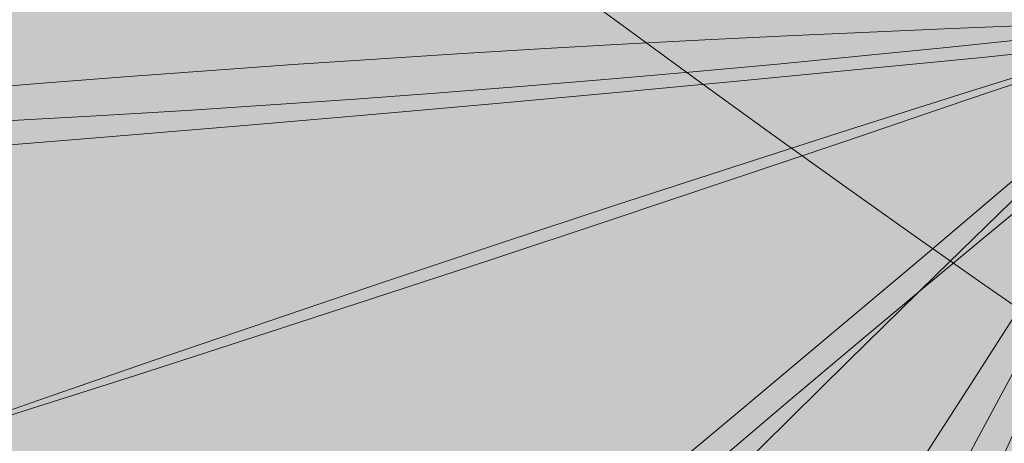
# Model space of a CAD drawing. Units: millimetres. Extents: x -16926 to 3460, y 353 to 12863.
# Drawn here: x -5846 to -5841, y 7033 to 7035 of the extents above; entities that cross this region are included whole.
import ezdxf

# ---------------------------------------------------------------- set-up
doc = ezdxf.new("R2010")
doc.units = ezdxf.units.MM

msp = doc.modelspace()

# ---------------------------------------------------------------- hatches: boundary and pattern name
at = {"linetype": 'ByBlock', "lineweight": 18}
h = msp.add_hatch(dxfattribs=at)
h.set_pattern_fill('SWAMP', color=212, scale=0.09999999999999998, angle=-13.10254080308534, style=0)
h.set_pattern_definition([(166.8974591969146, (-16028.40957055199, 4267.943243077892), (-0.7382768240808659, 2.430334837224096), [0.3174999999999998, -2.222499999999999]), (76.8974591969146, (-16028.56418764107, 4267.97923082954), (1.73559660099233, 1.854530810912526), [0.1587499999999999, -4.240659999999997]), (76.8974591969146, (-16028.60284240032, 4267.988227880798), (1.73559660099233, 1.854530810912526), [0.1269999999999999, -4.272409999999996]), (76.8974591969146, (-16028.52553288182, 4267.970233778279), (1.73559660099233, 1.854530810912526), [0.1269999999999999, -4.272409999999996]), (106.8974591969146, (-16028.6414961856, 4267.997224705361), (1.735593296697952, 1.854533903291373), [0.1015999999999999, -2.438399999999995]), (46.89745919691462, (-16028.48687909653, 4267.961236953714), (2.473870120778818, -0.5758009339327221), [0.1015999999999999, -2.438399999999997])])
edge = h.paths.add_edge_path()
edge.add_line((-5912.887538536896, 7058.139522900083), (-5912.296275006505, 7064.387986094855))
edge.add_arc((-5967.153641809398, 6824.275517724054), 246.29926544686, 418.8990201595319, 437.13077745161763, ccw=False)
edge.add_arc((-5864.348336375113, 7265.966269175702), 232.0833039939574, 261.1064131104002, 276.0399102238729, ccw=False)
edge.add_line((-5900.228369472989, 7036.673261829981), (-5916.814419507225, 7043.638265327867))
edge.add_ellipse((-5989.326955139193, 7013.446578301104), major_axis=(85.79022672968107, -8.941758295677186), ratio=0.7252636495151183, start_angle=36.88317145041396, end_angle=56.47443386869084)
edge.add_line((-5936.537976852089, 7060.37745584736), (-5912.887538536896, 7058.139522900078))
edge = h.paths.add_edge_path()
edge.add_ellipse((-5989.326955139193, 7013.446578301104), major_axis=(85.79022672968107, -8.941758295677186), ratio=0.7252636495151183, start_angle=32.27420070299871, end_angle=36.88317145041396)
edge.add_line((-5916.814419507216, 7043.638265327862), (-5900.228369472979, 7036.673261829976))
edge.add_arc((-5864.348336375091, 7265.9662691757), 232.0833039939574, 257.8164308827845, 261.1064131103966, ccw=False)
h.paths.add_polyline_path([(-5958.183210106106, 7070.411373532836, -0.0470800852685371), (-5912.296275006507, 7064.387986094849), (-5912.887538536896, 7058.139522900083), (-5959.043390083676, 7062.507040301225, 0.003155614443040507), (-5958.955221764561, 7062.87530282706, 0.06338287129931197)])
edge = h.paths.add_edge_path()
edge.add_ellipse((-5990.045125764511, 7036.853720654746), major_axis=(56.68993633789313, -6.266659059162969), ratio=0.6909196360243595, start_angle=21.07018987666277, end_angle=27.13967091951964)
edge.add_line((-5937.621844047648, 7049.14404593751), (-5914.168882259535, 7039.293436219192))
edge.add_arc((-5864.348336375106, 7265.966269175706), 232.0833039939575, 252.12382338784448, 257.6040287405157, ccw=False)
edge = h.paths.add_edge_path()
edge.add_ellipse((-5990.045125764511, 7036.853720654746), major_axis=(56.68993633789313, -6.266659059162969), ratio=0.6909196360243595, start_angle=27.13967091951964, end_angle=34.18164421795333)
edge.add_line((-5940.71523718257, 7053.674969568327), (-5916.81441950722, 7043.638265327862))
edge.add_ellipse((-5989.326955139193, 7013.446578301104), major_axis=(85.79022672968107, -8.941758295677186), ratio=0.7252636495151183, start_angle=32.27420070299871, end_angle=36.88317145041401, ccw=False)
edge.add_arc((-5864.348336375058, 7265.966269175691), 232.0833039939574, 257.6040287405022, 257.8164308827764, ccw=False)
edge.add_line((-5914.168882259533, 7039.293436219197), (-5937.62184404764, 7049.144045937514))
edge = h.paths.add_edge_path()
edge.add_ellipse((-5990.045125764511, 7036.853720654746), major_axis=(56.68993633789313, -6.266659059162969), ratio=0.6909196360243595, start_angle=34.18164421795333, end_angle=47.53472949418063)
edge.add_line((-5948.577296690595, 7061.516681690469), (-5936.537976852087, 7060.377455847362))
edge.add_ellipse((-5989.326955139193, 7013.446578301104), major_axis=(85.79022672968107, -8.941758295677186), ratio=0.7252636495151183, start_angle=36.88317145041401, end_angle=56.47443386869088, ccw=False)
edge.add_line((-5916.81441950722, 7043.638265327862), (-5940.715237182574, 7053.674969568325))
edge = h.paths.add_edge_path()
edge.add_line((-5959.043390083676, 7062.507040301225), (-5948.577296690597, 7061.516681690468))
edge.add_ellipse((-5990.045125764511, 7036.853720654746), major_axis=(56.68993633789313, -6.266659059162969), ratio=0.6909196360243595, start_angle=34.181644217953306, end_angle=47.534729494180624, ccw=False)
edge.add_line((-5940.715237182567, 7053.674969568321), (-5959.314046138852, 7061.485193772979))
edge.add_arc((-5988.174199226056, 7069.676137783483), 30, 344.1552632623383, 346.1742480400576)
edge = h.paths.add_edge_path()
edge.add_ellipse((-5989.095073214457, 7054.144966432226), major_axis=(32.22301269546013, -2.806759346970625), ratio=0.6776284794640344, start_angle=16.20755142077051, end_angle=26.30431997529399)
edge.add_arc((-5988.174199226078, 7069.676137783421), 29.99999999999999, 343.7969603721744, 344.1552632624636)
edge.add_line((-5959.314046138852, 7061.485193772985), (-5940.715237182569, 7053.674969568329))
edge.add_ellipse((-5990.045125764511, 7036.853720654746), major_axis=(56.68993633789313, -6.266659059162969), ratio=0.6909196360243595, start_angle=27.139670919519574, end_angle=34.181644217953306, ccw=False)
edge.add_line((-5937.621844047646, 7049.14404593751), (-5957.621837630171, 7057.544355157736))
edge = h.paths.add_edge_path()
edge.add_ellipse((-5989.095073214457, 7054.144966432226), major_axis=(32.22301269546013, -2.806759346970625), ratio=0.6776284794640344, start_angle=4.610475544512985, end_angle=16.20755142077051)
edge.add_line((-5957.621837630171, 7057.544355157735), (-5937.621844047648, 7049.14404593751))
edge.add_ellipse((-5990.045125764511, 7036.853720654746), major_axis=(56.68993633789313, -6.266659059162969), ratio=0.6909196360243595, start_angle=21.070189876662823, end_angle=27.139670919519574, ccw=False)
edge.add_arc((-5864.348336375106, 7265.966269175706), 232.0833039939574, 246.5182750055577, 252.12382338784448, ccw=False)
edge = h.paths.add_edge_path()
edge.add_line((-5960.271137407912, 7058.657102382293), (-5957.621837630171, 7057.544355157736))
edge.add_ellipse((-5989.095073214457, 7054.144966432226), major_axis=(32.22301269546013, -2.806759346970625), ratio=0.6776284794640344, start_angle=4.610475544513008, end_angle=16.20755142077053, ccw=False)
edge.add_arc((-5864.34833637508, 7265.966269175691), 232.0833039939574, 245.1664518914084, 246.5182750055503, ccw=False)
edge.add_arc((-5988.17419922605, 7069.676137783499), 29.99999999999999, 331.4607300306782, 338.4507299516983)
h.paths.add_polyline_path([(-5964.882305392153, 7060.593864850453), (-5960.271137407912, 7058.657102382293, -0.03050908905017672), (-5961.819503236948, 7055.343308358648, -0.001119517448817916), (-5962.761706712126, 7055.781901223039), (-5965.990578643221, 7058.148476362505, 0.02686746142371775)])
h.paths.add_polyline_path([(-5972.375428577589, 7061.683725441611, 0.4043456912667077), (-5973.447147420957, 7063.472387216903, 0.00646555124175963), (-5973.291649581361, 7063.855288014285), (-5972.459932534464, 7063.776586429252), (-5964.882305392153, 7060.593864850453, -0.03428780283621224), (-5966.342116755815, 7057.495818616388, -0.00794371561539596), (-5972.913500684799, 7060.841270476954, 0.1715048005353717)])
h.paths.add_polyline_path([(-5971.128546298945, 7065.111187660839, 0.3237510211852506), (-5971.809212612341, 7066.732306739292), (-5963.964930187447, 7063.438246103096, -0.004700001309247686), (-5964.08647288775, 7062.984244191177), (-5972.459932534462, 7063.776586429254), (-5973.042453507038, 7064.021254322603, 0.4372715261778959)])
h.paths.add_polyline_path([(-5972.216259874638, 7070.522747267842, -0.009163457975607118), (-5963.189228434636, 7070.542875663063, -0.06593503624376479), (-5963.825051341475, 7064.0087753198, -0.005874465893463767), (-5963.964930187447, 7063.438246103096), (-5971.809212612341, 7066.732306739292, 0.1104701957849009), (-5972.429338259337, 7066.942654821922, 0.05628447462973293)])
h.paths.add_polyline_path([(-5963.189228434636, 7070.542875663063, -0.005083119730672328), (-5958.183210106106, 7070.411373532836, -0.06338287129931197), (-5958.955221764561, 7062.87530282706, -0.003155614443040507), (-5959.043390083676, 7062.507040301225), (-5962.533960688526, 7062.837337053334), (-5963.964930187449, 7063.438246103093, 0.005874465893472863), (-5963.825051341475, 7064.0087753198, 0.06593503624376479)])
h.paths.add_polyline_path([(-5980.692684192376, 7070.202381834131, -0.008610566839202907), (-5972.216259874638, 7070.52274726784, -0.05628447462974708), (-5972.429338259337, 7066.942654821922, 0.3789992684562977), (-5974.050444045095, 7065.791271156482, 0.3585239095312525), (-5973.204538713748, 7064.083120698881, -0.003815954761964216), (-5973.291649581361, 7063.855288014285), (-5979.453299132974, 7064.438336766169, -0.002879820589105951), (-5981.767061797233, 7065.777600882524, 0.07965284183029393), (-5980.869454860682, 7067.975929044385, 0.0748659168119826)])
h.paths.add_polyline_path([(-5979.453299132974, 7064.438336766169), (-5973.291649581361, 7063.855288014285, -0.00646555124175963), (-5973.447147420957, 7063.472387216903, 0.4241507717347609), (-5975.297326323736, 7062.363808937258, 0.03786316284491078), (-5975.331897966455, 7062.139604950309, -0.005083567193738462)])
h.paths.add_polyline_path([(-5988.174199226056, 7069.676137783497, -0.007613131412172147), (-5980.692684192376, 7070.202381834131, -0.0748659168119826), (-5980.869454860682, 7067.975929044385, -0.07965284183029393), (-5981.767061797233, 7065.777600882524, -0.00807952302159954)])
h = msp.add_hatch(dxfattribs=at)
h.set_pattern_fill('SWAMP', color=241, scale=0.1, style=0)
h.set_pattern_definition([(0, (3303.616378647588, 2030.37002176406), (1.27, 2.1997), [0.3175, -2.2225]), (90, (3303.775128647588, 2030.37002176406), (-1.27, 2.1997), [0.15875, -4.24066]), (90, (3303.814816647588, 2030.37002176406), (-1.27, 2.1997), [0.127, -4.27241]), (90, (3303.735440647588, 2030.37002176406), (-1.27, 2.1997), [0.127, -4.27241]), (59.99999999999999, (3303.854503647588, 2030.37002176406), (-1.26999608070463, 2.199702262806237), [0.1016, -2.4384]), (120, (3303.695753647588, 2030.37002176406), (-2.53999608070463, 2.262806237673942e-06), [0.1015999999999999, -2.438399999999997])])
edge = h.paths.add_edge_path()
edge.add_line((-5916.03515033801, 7041.059290137244), (-5915.194528632985, 7047.27911650201))
edge.add_arc((-5916.1974987717, 6800.981893191304), 246.2992654468601, 89.766681745297, 107.9984390373827)
edge.add_arc((-5916.197498771693, 7254.479027408662), 232.0833039939575, 250.8575489730417, 265.7910460865144)
edge.add_line((-5933.231032812313, 7023.021647507224), (-5915.497857432791, 7026.045357219288))
edge.add_ellipse((-5851.717408640088, 6980.201490223784), major_axis=(-85.58380412067636, 10.73920462520836), ratio=0.7252636495151183, start_angle=303.5255661313092, end_angle=323.11682854958605, ccw=False)
edge.add_line((-5892.493102447872, 7037.877536294509), (-5916.03515033801, 7041.059290137244))
edge = h.paths.add_edge_path()
edge.add_ellipse((-5851.717408640088, 6980.201490223784), major_axis=(-85.58380412067636, 10.73920462520836), ratio=0.7252636495151183, start_angle=323.11682854958605, end_angle=327.7257992970013, ccw=False)
edge.add_line((-5915.497857432796, 7026.045357219288), (-5933.231032812319, 7023.021647507224))
edge.add_arc((-5916.197498771713, 7254.479027408664), 232.0833039939575, 265.7910460865181, 269.0810283141302)
h.paths.add_polyline_path([(-5869.136749089763, 7042.743374819451, 0.0470800852685371), (-5915.194528632985, 7047.27911650201), (-5916.035150338012, 7041.059290137245), (-5870.09083196881, 7034.849825599356, -0.003155614443040507), (-5870.093221817817, 7035.228488020321, -0.06338287129931197)])
edge = h.paths.add_edge_path()
edge.add_ellipse((-5845.711664531304, 7002.836443722974), major_axis=(-56.63468287133583, 6.747784363877145), ratio=0.6909196360243596, start_angle=332.86032908048037, end_angle=338.92981012333723, ccw=False)
edge.add_line((-5893.98400496909, 7026.690871198399), (-5919.059469395981, 7022.413370499034))
edge.add_arc((-5916.197498771697, 7254.479027408663), 232.0833039939575, 269.293430456399, 274.7736358090701)
edge = h.paths.add_edge_path()
edge.add_ellipse((-5845.711664531304, 7002.836443722974), major_axis=(-56.63468287133583, 6.747784363877145), ratio=0.6909196360243596, start_angle=325.8183557820467, end_angle=332.86032908048037, ccw=False)
edge.add_line((-5889.94401003235, 7030.402581174483), (-5915.497857432794, 7026.045357219286))
edge.add_ellipse((-5851.717408640088, 6980.201490223784), major_axis=(-85.58380412067636, 10.73920462520836), ratio=0.7252636495151183, start_angle=323.116828549586, end_angle=327.7257992970013)
edge.add_arc((-5916.197498771748, 7254.479027408663), 232.0833039939575, 269.0810283141383, 269.2934304564125)
edge.add_line((-5919.059469395977, 7022.413370499034), (-5893.984004969092, 7026.690871198399))
edge = h.paths.add_edge_path()
edge.add_ellipse((-5845.711664531304, 7002.836443722974), major_axis=(-56.63468287133583, 6.747784363877145), ratio=0.6909196360243596, start_angle=312.4652705058194, end_angle=325.8183557820467, ccw=False)
edge.add_line((-5880.508959049535, 7036.257855861971), (-5892.493102447874, 7037.877536294509))
edge.add_ellipse((-5851.717408640088, 6980.201490223784), major_axis=(-85.58380412067636, 10.73920462520836), ratio=0.7252636495151183, start_angle=303.5255661313091, end_angle=323.116828549586)
edge.add_line((-5915.497857432794, 7026.045357219289), (-5889.944010032346, 7030.402581174483))
edge = h.paths.add_edge_path()
edge.add_line((-5870.09083196881, 7034.849825599356), (-5880.508959049534, 7036.257855861971))
edge.add_ellipse((-5845.711664531304, 7002.836443722974), major_axis=(-56.63468287133583, 6.747784363877145), ratio=0.6909196360243596, start_angle=312.4652705058194, end_angle=325.8183557820467)
edge.add_line((-5889.944010032354, 7030.402581174482), (-5870.058869182587, 7033.793225671387))
edge.add_arc((-5840.093221817817, 7035.22848802031), 30, 180.7232111568571, 182.7421959345765, ccw=False)
edge = h.paths.add_edge_path()
edge.add_ellipse((-5842.717153042086, 7019.892899431185), major_axis=(-32.02039295904262, 4.571091768066267), ratio=0.6776284794640343, start_angle=333.695680024706, end_angle=343.7924485792295, ccw=False)
edge.add_arc((-5840.093221817813, 7035.228488020245), 30, 182.7421959344512, 183.1004988247403, ccw=False)
edge.add_line((-5870.058869182587, 7033.793225671388), (-5889.94401003235, 7030.402581174484))
edge.add_ellipse((-5845.711664531304, 7002.836443722974), major_axis=(-56.63468287133583, 6.747784363877145), ratio=0.6909196360243596, start_angle=325.8183557820467, end_angle=332.8603290804804)
edge.add_line((-5893.984004969092, 7026.690871198399), (-5872.600389025503, 7030.338597541427))
edge = h.paths.add_edge_path()
edge.add_ellipse((-5842.717153042086, 7019.892899431185), major_axis=(-32.02039295904262, 4.571091768066267), ratio=0.6776284794640343, start_angle=343.7924485792295, end_angle=355.389524455487, ccw=False)
edge.add_line((-5872.600389025505, 7030.338597541427), (-5893.98400496909, 7026.690871198399))
edge.add_ellipse((-5845.711664531304, 7002.836443722974), major_axis=(-56.63468287133583, 6.747784363877145), ratio=0.6909196360243596, start_angle=332.8603290804804, end_angle=338.9298101233372)
edge.add_arc((-5916.197498771697, 7254.479027408663), 232.0833039939575, 274.7736358090701, 280.379184191357)
edge = h.paths.add_edge_path()
edge.add_line((-5869.767807668273, 7030.821793725963), (-5872.600389025505, 7030.338597541427))
edge.add_ellipse((-5842.717153042086, 7019.892899431185), major_axis=(-32.02039295904262, 4.571091768066267), ratio=0.6776284794640343, start_angle=343.7924485792295, end_angle=355.389524455487)
edge.add_arc((-5916.197498771726, 7254.479027408655), 232.0833039939575, 280.3791841913643, 281.7310073055063)
edge.add_arc((-5840.093221817819, 7035.228488020324), 30, 188.4467292452164, 195.4367291662366, ccw=False)
h.paths.add_polyline_path([(-5864.837633824991, 7031.662807942235), (-5869.767807668273, 7030.821793725963, 0.03050908905017672), (-5869.010971000729, 7027.243265281149, 0.001119517448817916), (-5867.99387034109, 7027.456847437462), (-5864.312569570548, 7029.0298434562, -0.02686746142371775)])
h.paths.add_polyline_path([(-5857.29252184241, 7031.025645207469, -0.4043456912667077), (-5855.843224433871, 7032.524788044966, -0.00646555124175963), (-5855.907872525298, 7032.93297087536), (-5856.735777796572, 7033.044863892934), (-5864.837633824991, 7031.662807942235, 0.03428780283621224), (-5864.118137351405, 7028.314485300915, 0.00794371561539596), (-5856.95943785573, 7030.083144800117, -0.1715048005353717)])
h.paths.add_polyline_path([(-5857.729955853223, 7034.646537938161, -0.3237510211852506), (-5856.699511287648, 7036.07114935676), (-5865.086320424243, 7034.641102244676, 0.004700001309247686), (-5865.070861712649, 7034.171366795455), (-5856.735777796572, 7033.044863892935), (-5856.112957358897, 7033.151107781876, -0.4372715261778959)])
h.paths.add_polyline_path([(-5855.443789113328, 7039.67063386084, 0.009163457975607118), (-5864.231247056523, 7041.736616597384, 0.06593503624376479), (-5865.093221817817, 7035.228488020321, 0.005874465893463767), (-5865.086320424243, 7034.641102244675), (-5856.699511287648, 7036.07114935676, -0.1104701957849009), (-5856.047845291108, 7036.135442147022, -0.05628447462973293)])
h.paths.add_polyline_path([(-5864.231247056523, 7041.736616597384, 0.005083119730672328), (-5869.136749089763, 7042.743374819451, 0.06338287129931197), (-5870.093221817817, 7035.228488020321, 0.003155614443040507), (-5870.09083196881, 7034.849825599356), (-5866.616258717857, 7034.380230224957), (-5865.086320424243, 7034.641102244675, -0.005874465893472863), (-5865.093221817817, 7035.228488020321, -0.06593503624376479)])
h.paths.add_polyline_path([(-5847.260665824873, 7037.437050087753, 0.008610566839202907), (-5855.443789113328, 7039.670633860841, 0.05628447462974708), (-5856.047845291108, 7036.135442147022, -0.3789992684562977), (-5854.729955853223, 7034.646537938161, -0.3585239095312525), (-5855.941067125026, 7033.174619699018, 0.003815954761964216), (-5855.907872525298, 7032.93297087536), (-5849.774461935056, 7032.10402843137, 0.002879820589105951), (-5847.217332156499, 7032.883908765467, -0.07965284183029393), (-5847.593221817817, 7035.228488020321, -0.0748659168119826)])
h.paths.add_polyline_path([(-5849.774461935056, 7032.10402843137), (-5855.907872525298, 7032.93297087536, 0.00646555124175963), (-5855.843224433871, 7032.524788044966, -0.4241507717347609), (-5854.29252184241, 7031.025645207469, -0.03786316284491078), (-5854.309676051158, 7030.799440964875, 0.005083567193738462)])
h.paths.add_polyline_path([(-5840.093221817817, 7035.228488020321, 0.007613131412172147), (-5847.260665824873, 7037.437050087753, 0.0748659168119826), (-5847.593221817817, 7035.228488020321, 0.07965284183029393), (-5847.217332156499, 7032.883908765467, 0.00807952302159954)])
h = msp.add_hatch(dxfattribs=at)
h.set_pattern_fill('SWAMP', color=212, scale=0.09999999999999998, angle=26.41531852073331, style=0)
h.set_pattern_definition([(206.4153185207333, (-11935.21034058849, -1580.860416190513), (-2.115993665623063, 1.405044802503846), [0.3174999999999998, -2.222499999999999]), (116.4153185207333, (-11935.35251595362, -1580.931040039543), (0.1588121763701127, 2.535026386970476), [0.1587499999999999, -4.240659999999997]), (116.4153185207333, (-11935.3880602427, -1580.94869622424), (0.1588121763701127, 2.535026386970476), [0.1269999999999999, -4.272409999999997]), (116.4153185207333, (-11935.31697166454, -1580.913383854851), (0.1588121763701127, 2.535026386970476), [0.1269999999999999, -4.272409999999997]), (146.4153185207333, (-11935.42360363618, -1580.966351964058), (0.1588076596120884, 2.535026669928451), [0.1016, -2.438399999999999]), (86.41531852073327, (-11935.28142827106, -1580.895728115031), (2.274801325235151, 1.129981867424606), [0.1016, -2.438399999999998])])
edge = h.paths.add_edge_path()
edge.add_line((-5907.284923056419, 7008.266222809945), (-5910.804820858097, 7013.462683559776))
edge.add_arc((-5800.335179528465, 6793.326847076556), 246.29926544686, 458.41687948335056, 476.64863677543633, ccw=False)
edge.add_arc((-6002.084553652099, 7199.475638511518), 232.0833039939574, 300.6242724342189, 315.5577695476916, ccw=False)
edge.add_line((-5883.859923879301, 6999.761851035952), (-5901.086800746165, 6994.580823833006))
edge.add_ellipse((-5937.813340924478, 6925.149080114228), major_axis=(71.8706433603976, 47.69201889950697), ratio=0.7252636495151183, start_angle=36.88317145041396, end_angle=56.47443386869084)
edge.add_line((-5926.953531254991, 6994.943406744696), (-5907.284923056419, 7008.266222809943))
edge = h.paths.add_edge_path()
edge.add_ellipse((-5937.813340924478, 6925.149080114228), major_axis=(71.8706433603976, 47.69201889950697), ratio=0.7252636495151183, start_angle=32.27420070299871, end_angle=36.88317145041396)
edge.add_line((-5901.086800746156, 6994.580823833008), (-5883.859923879292, 6999.761851035954))
edge.add_arc((-6002.084553652081, 7199.475638511529), 232.0833039939574, 297.33429020660316, 300.62427243421524, ccw=False)
h.paths.add_polyline_path([(-5950.036002512021, 6988.910567661143, -0.0470800852685371), (-5910.804820858097, 7013.462683559772), (-5907.284923056419, 7008.266222809945), (-5945.669892842025, 6982.265608686123, 0.003155614443040507), (-5945.836209818379, 6982.605799226565, 0.06338287129931197)])
edge = h.paths.add_edge_path()
edge.add_ellipse((-5953.261759193583, 6942.748979409209), major_axis=(47.71969897165851, 31.23860156621071), ratio=0.6909196360243594, start_angle=21.07018987666277, end_angle=27.13967091951964)
edge.add_line((-5920.641626012741, 6985.58797417783), (-5896.281267750217, 6992.912513329125))
edge.add_arc((-6002.084553652096, 7199.475638511523), 232.0833039939575, 291.6416827116632, 297.12188806433437, ccw=False)
edge = h.paths.add_edge_path()
edge.add_ellipse((-5953.261759193583, 6942.748979409209), major_axis=(47.71969897165851, 31.23860156621071), ratio=0.6909196360243594, start_angle=27.13967091951964, end_angle=34.18164421795333)
edge.add_line((-5925.911062234623, 6987.114863806779), (-5901.086800746158, 6994.580823833006))
edge.add_ellipse((-5937.813340924478, 6925.149080114228), major_axis=(71.8706433603976, 47.69201889950697), ratio=0.7252636495151183, start_angle=32.27420070299871, end_angle=36.88317145041401, ccw=False)
edge.add_arc((-6002.08455365205, 7199.475638511543), 232.0833039939574, 297.12188806432084, 297.334290206595, ccw=False)
edge.add_line((-5896.281267750221, 6992.912513329127), (-5920.641626012739, 6985.587974177834))
edge = h.paths.add_edge_path()
edge.add_ellipse((-5953.261759193583, 6942.748979409209), major_axis=(47.71969897165851, 31.23860156621071), ratio=0.6909196360243594, start_angle=34.18164421795333, end_angle=47.53472949418063)
edge.add_line((-5936.96588966142, 6988.161391053427), (-5926.953531254989, 6994.943406744699))
edge.add_ellipse((-5937.813340924478, 6925.149080114228), major_axis=(71.8706433603976, 47.69201889950697), ratio=0.7252636495151183, start_angle=36.88317145041401, end_angle=56.47443386869088, ccw=False)
edge.add_line((-5901.086800746159, 6994.580823833006), (-5925.911062234627, 6987.114863806775))
edge = h.paths.add_edge_path()
edge.add_line((-5945.669892842025, 6982.265608686123), (-5936.965889661422, 6988.161391053426))
edge.add_ellipse((-5953.261759193583, 6942.748979409209), major_axis=(47.71969897165851, 31.23860156621071), ratio=0.6909196360243594, start_angle=34.181644217953306, end_angle=47.534729494180624, ccw=False)
edge.add_line((-5925.911062234618, 6987.114863806777), (-5945.22846397276, 6981.305105911077))
edge.add_arc((-5972.703995353726, 6969.25956003994), 30, 383.6731225861569, 385.6921073638762)
edge = h.paths.add_edge_path()
edge.add_ellipse((-5963.531606861356, 6956.692436988516), major_axis=(26.64367222335639, 18.33889788558546), ratio=0.6776284794640344, start_angle=16.20755142077051, end_angle=26.30431997529399)
edge.add_arc((-5972.703995353701, 6969.259560039878), 29.99999999999999, 383.3148196959931, 383.6731225862821)
edge.add_line((-5945.228463972762, 6981.30510591108), (-5925.911062234623, 6987.114863806781))
edge.add_ellipse((-5953.261759193583, 6942.748979409209), major_axis=(47.71969897165851, 31.23860156621071), ratio=0.6909196360243594, start_angle=27.139670919519574, end_angle=34.181644217953306, ccw=False)
edge.add_line((-5920.641626012739, 6985.587974177832), (-5941.415420526208, 6979.341823378442))
edge = h.paths.add_edge_path()
edge.add_ellipse((-5963.531606861356, 6956.692436988516), major_axis=(26.64367222335639, 18.33889788558546), ratio=0.6776284794640344, start_angle=4.610475544512985, end_angle=16.20755142077051)
edge.add_line((-5941.415420526208, 6979.341823378441), (-5920.641626012743, 6985.587974177829))
edge.add_ellipse((-5953.261759193583, 6942.748979409209), major_axis=(47.71969897165851, 31.23860156621071), ratio=0.6909196360243594, start_angle=21.070189876662823, end_angle=27.139670919519574, ccw=False)
edge.add_arc((-6002.084553652096, 7199.475638511523), 232.0833039939574, 286.03613432937635, 291.6416827116632, ccw=False)
edge = h.paths.add_edge_path()
edge.add_line((-5944.167221868554, 6978.514426816724), (-5941.415420526206, 6979.341823378441))
edge.add_ellipse((-5963.531606861356, 6956.692436988516), major_axis=(26.64367222335639, 18.33889788558546), ratio=0.6776284794640344, start_angle=4.610475544513008, end_angle=16.20755142077053, ccw=False)
edge.add_arc((-6002.084553652066, 7199.475638511527), 232.0833039939574, 284.684311215227, 286.03613432936896, ccw=False)
edge.add_arc((-5972.703995353731, 6969.259560039955), 29.99999999999999, 370.9785893544968, 377.9685892755169)
h.paths.add_polyline_path([(-5948.95679621399, 6977.074323825091), (-5944.167221868554, 6978.514426816724, -0.03050908905017672), (-5943.2530428255, 6974.972824884138, -0.001119517448817916), (-5944.258968190004, 6974.711625247122), (-5948.255700879994, 6974.482671883054, 0.02686746142371775)])
h.paths.add_polyline_path([(-5955.430687024962, 6973.14705646115, 0.4043456912667077), (-5957.395598052753, 6973.844922407081, 0.00646555124175963), (-5957.519289873773, 6974.239248328329), (-5956.827602197227, 6974.707772974105), (-5948.95679621399, 6977.074323825091, -0.03428780283621224), (-5948.111588284015, 6973.755504269739, -0.00794371561539596), (-5955.309700133277, 6972.154779215578, 0.1715048005353717)])
h.paths.add_polyline_path([(-5956.649767600446, 6976.584505403533, 0.3237510211852506), (-5958.206399878263, 6977.401958551047), (-5950.059041877799, 6979.852297272268, -0.004700001309247686), (-5949.863913200732, 6979.424728373247), (-5956.827602197227, 6974.707772974107), (-5957.432660940574, 6974.525847223804, 0.4372715261778959)])
h.paths.add_polyline_path([(-5960.932335051984, 6980.066992191149, -0.009163457975607118), (-5953.981453863273, 6985.826588745727, -0.06593503624376479), (-5950.31417407427, 6980.381426028796, -0.005874465893463767), (-5950.059041877799, 6979.852297272266), (-5958.206399878263, 6977.401958551047, 0.1104701957849009), (-5958.818629518015, 6977.169629039068, 0.05628447462973293)])
h.paths.add_polyline_path([(-5953.981453863273, 6985.826588745727, -0.005083119730672328), (-5950.036002512021, 6988.910567661143, -0.06338287129931197), (-5945.836209818379, 6982.605799226565, -0.003155614443040507), (-5945.669892842025, 6982.265608686123), (-5948.572784733553, 6980.299292903244), (-5950.059041877799, 6979.852297272264, 0.005874465893472863), (-5950.31417407427, 6980.381426028796, 0.06593503624376479)])
h.paths.add_polyline_path([(-5967.267416993469, 6974.426146508085, -0.008610566839202907), (-5960.932335051983, 6980.066992191149, -0.05628447462974708), (-5958.818629518015, 6977.169629039068, 0.3789992684562977), (-5959.336546153982, 6975.249881484871, 0.3585239095312525), (-5957.597064460882, 6974.47043472288, -0.003815954761964216), (-5957.519289873773, 6974.239248328329), (-5962.643553080756, 6970.768254575883, -0.002879820589105951), (-5965.280649212491, 6970.329107639343, 0.07965284183029393), (-5965.987048969893, 6972.596119836602, 0.0748659168119826)])
h.paths.add_polyline_path([(-5962.643553080756, 6970.768254575883), (-5957.519289873773, 6974.239248328329, -0.00646555124175963), (-5957.395598052753, 6973.844922407081, 0.4241507717347609), (-5958.117465578498, 6971.812432542491, 0.03786316284491078), (-5958.001469860888, 6971.617477112353, -0.005083567193738462)])
h.paths.add_polyline_path([(-5972.703995353733, 6969.259560039951, -0.007613131412172147), (-5967.267416993469, 6974.426146508085, -0.0748659168119826), (-5965.987048969893, 6972.596119836602, -0.07965284183029393), (-5965.280649212491, 6970.329107639343, -0.00807952302159954)])
h = msp.add_hatch(dxfattribs=at)
h.set_pattern_fill('SWAMP', color=241, scale=0.1, angle=-95.42665658605236, style=0)
h.set_pattern_definition([(84.57334341394764, (-9957.786097935475, 16611.27354341055), (2.309946890188309, 1.056279060906427), [0.3175, -2.2225]), (354.5733434139477, (-9957.771084712464, 16611.43158190471), (2.069735322006607, -1.472336845575158), [0.15875, -4.24066]), (354.5733434139477, (-9957.767331359424, 16611.47109202601), (2.069735322006607, -1.472336845575158), [0.127, -4.27241]), (354.5733434139477, (-9957.774838065501, 16611.39207178342), (2.069735322006607, -1.472336845575158), [0.127, -4.27241]), (24.57334341394768, (-9957.763578100958, 16611.51060115179), (2.06973794532469, -1.472333157842725), [0.1016, -2.438399999999998]), (324.5733434139477, (-9957.77859132397, 16611.35256265763), (-0.240208944863618, -2.528612218749152), [0.1016, -2.438399999999999])])
edge = h.paths.add_edge_path()
edge.add_line((-5841.47049377069, 6959.075498041508), (-5835.199045369307, 6959.324133935114))
edge.add_arc((-6080.487234981732, 6981.618352834241), 246.2992654468601, 336.5749043765649, 354.8066616686507, ccw=False)
edge.add_arc((-5629.022641625106, 6938.730456071941), 232.0833039939575, 178.7822973274332, 193.7157944409059, ccw=False)
edge.add_line((-5861.053533127037, 6943.662532872984), (-5856.366322756459, 6961.030272749136))
edge.add_ellipse((-5895.972909242928, 7028.860384765774), major_axis=(2.597284976172914, -86.21584630739846), ratio=0.7252636495151183, start_angle=36.88317145041396, end_angle=56.47443386869084)
edge.add_line((-5842.411580831851, 6982.812935382566), (-5841.47049377069, 6959.075498041509))
edge = h.paths.add_edge_path()
edge.add_ellipse((-5895.972909242928, 7028.860384765774), major_axis=(2.597284976172914, -86.21584630739846), ratio=0.7252636495151183, start_angle=32.27420070299871, end_angle=36.88317145041396)
edge.add_line((-5856.366322756459, 6961.030272749131), (-5861.053533127037, 6943.662532872979))
edge.add_arc((-5629.022641625106, 6938.730456071921), 232.0833039939575, 175.4923150998175, 178.7822973274296, ccw=False)
h.paths.add_polyline_path([(-5835.35870565087, 7005.604437711748, -0.0470800852685371), (-5835.199045369309, 6959.324133935115), (-5841.47049377069, 6959.075498041506), (-5843.307105596175, 7005.401135622228, 0.003155614443040507), (-5842.930366323946, 7005.362945817439, 0.06338287129931197)])
edge = h.paths.add_edge_path()
edge.add_ellipse((-5872.871431813404, 7032.698590438205), major_axis=(1.361515311027769, -57.01899835858241), ratio=0.6909196360243594, start_angle=21.07018987666277, end_angle=27.13967091951964)
edge.add_line((-5853.689104979543, 6982.386654490948), (-5860.318858106028, 6957.828106041595))
edge.add_arc((-5629.022641625106, 6938.730456071938), 232.0833039939575, 169.7997076048775, 175.2799129575487, ccw=False)
edge = h.paths.add_edge_path()
edge.add_ellipse((-5872.871431813404, 7032.698590438205), major_axis=(1.361515311027769, -57.01899835858241), ratio=0.6909196360243594, start_angle=27.13967091951964, end_angle=34.18164421795333)
edge.add_line((-5849.611962300418, 6986.057520548097), (-5856.366322756461, 6961.030272749133))
edge.add_ellipse((-5895.972909242928, 7028.860384765774), major_axis=(2.597284976172914, -86.21584630739846), ratio=0.7252636495151183, start_angle=32.27420070299871, end_angle=36.88317145041401, ccw=False)
edge.add_arc((-5629.022641625112, 6938.730456071887), 232.0833039939575, 175.2799129575352, 175.4923150998094, ccw=False)
edge.add_line((-5860.318858106026, 6957.828106041598), (-5853.689104979543, 6982.386654490946))
edge = h.paths.add_edge_path()
edge.add_ellipse((-5872.871431813404, 7032.698590438205), major_axis=(1.361515311027769, -57.01899835858241), ratio=0.6909196360243594, start_angle=34.18164421795333, end_angle=47.53472949418063)
edge.add_line((-5842.890643755514, 6994.8965423114), (-5842.411580831851, 6982.812935382563))
edge.add_ellipse((-5895.972909242928, 7028.860384765774), major_axis=(2.597284976172914, -86.21584630739846), ratio=0.7252636495151183, start_angle=36.88317145041401, end_angle=56.47443386869088, ccw=False)
edge.add_line((-5856.366322756459, 6961.030272749133), (-5849.611962300418, 6986.057520548101))
edge = h.paths.add_edge_path()
edge.add_line((-5843.307105596175, 7005.401135622228), (-5842.890643755514, 6994.896542311403))
edge.add_ellipse((-5872.871431813404, 7032.698590438205), major_axis=(1.361515311027769, -57.01899835858241), ratio=0.6909196360243594, start_angle=34.181644217953306, end_angle=47.534729494180624, ccw=False)
edge.add_line((-5849.611962300422, 6986.057520548094), (-5844.355947152731, 7005.532879376282))
edge.add_arc((-5840.093221817873, 7035.228488019979), 30, 261.8311474793712, 263.8501322570905)
edge = h.paths.add_edge_path()
edge.add_ellipse((-5855.608226493427, 7034.066626426586), major_axis=(1.522388404816321, -32.30917483855743), ratio=0.6776284794640343, start_angle=16.20755142077051, end_angle=26.30431997529399)
edge.add_arc((-5840.093221817939, 7035.228488019989), 30, 261.4728445892073, 261.8311474794965)
edge.add_line((-5844.355947152728, 7005.532879376281), (-5849.611962300416, 6986.057520548096))
edge.add_ellipse((-5872.871431813404, 7032.698590438205), major_axis=(1.361515311027769, -57.01899835858241), ratio=0.6909196360243594, start_angle=27.139670919519574, end_angle=34.181644217953306, ccw=False)
edge.add_line((-5853.689104979543, 6982.386654490946), (-5848.035447195025, 7003.329459746023))
edge = h.paths.add_edge_path()
edge.add_ellipse((-5855.608226493427, 7034.066626426586), major_axis=(1.522388404816321, -32.30917483855743), ratio=0.6776284794640343, start_angle=4.610475544512985, end_angle=16.20755142077051)
edge.add_line((-5848.035447195025, 7003.329459746023), (-5853.689104979543, 6982.38665449095))
edge.add_ellipse((-5872.871431813404, 7032.698590438205), major_axis=(1.361515311027769, -57.01899835858241), ratio=0.6909196360243594, start_angle=21.070189876662823, end_angle=27.139670919519574, ccw=False)
edge.add_arc((-5629.022641625106, 6938.730456071938), 232.0833039939575, 164.1941592225907, 169.7997076048775, ccw=False)
edge = h.paths.add_edge_path()
edge.add_line((-5847.286535239122, 7006.103649101562), (-5848.035447195025, 7003.329459746022))
edge.add_ellipse((-5855.608226493427, 7034.066626426586), major_axis=(1.522388404816321, -32.30917483855743), ratio=0.6776284794640343, start_angle=4.610475544513008, end_angle=16.20755142077053, ccw=False)
edge.add_arc((-5629.022641625117, 6938.730456071909), 232.0833039939575, 162.8423361084414, 164.1941592225833, ccw=False)
edge.add_arc((-5840.09322181786, 7035.228488019975), 30, 249.1366142477111, 256.1266141687312)
h.paths.add_polyline_path([(-5845.983036532371, 7010.932190305534), (-5847.286535239122, 7006.103649101562, -0.03050908905017672), (-5850.777449815729, 7007.19552042663, -0.001119517448817916), (-5850.468636200674, 7008.187863734407), (-5848.554544159391, 7011.703904618081, 0.02686746142371775)])
h.paths.add_polyline_path([(-5845.903791116902, 7018.503743075237, 0.4043456912667077), (-5844.274305121528, 7019.804768677021, 0.00646555124175963), (-5843.874065602524, 7019.701807877768), (-5843.840970310974, 7018.867031328468), (-5845.983036532371, 7010.932190305534, -0.03428780283621224), (-5849.248308388533, 7011.965117888298, -0.00794371561539596), (-5846.810567059862, 7018.9244678657, 0.1715048005353717)])
h.paths.add_polyline_path([(-5842.34049574494, 7017.725836414278, 0.3237510211852506), (-5840.824818658859, 7018.616934987643), (-5843.041609386959, 7010.402956590774, -0.004700001309247686), (-5843.507777563098, 7010.462769595859), (-5843.840970310972, 7018.867031328468), (-5843.676301546573, 7019.477012688473, 0.4372715261778959)])
h.paths.add_polyline_path([(-5837.122711271126, 7019.526620517856, -0.009163457975607118), (-5835.897031051727, 7010.58316426365, -0.06593503624376479), (-5842.457508906266, 7010.340536184528, -0.005874465893463767), (-5843.041609386961, 7010.402956590774), (-5840.824818658859, 7018.616934987643, 0.1104701957849009), (-5840.699185004099, 7019.259600000476, 0.05628447462973293)])
h.paths.add_polyline_path([(-5835.897031051727, 7010.58316426365, -0.005083119730672328), (-5835.35870565087, 7005.604437711748, -0.06338287129931197), (-5842.930366323946, 7005.362945817439, -0.003155614443040507), (-5843.307105596175, 7005.401135622228), (-5843.446000731585, 7008.904546422184), (-5843.041609386963, 7010.402956590774, 0.005874465893472863), (-5842.457508906266, 7010.340536184528, 0.06593503624376479)])
h.paths.add_polyline_path([(-5838.572394176379, 7027.884300979543, -0.008610566839202907), (-5837.122711271126, 7019.526620517855, -0.05628447462974708), (-5840.699185004099, 7019.259600000476, 0.3789992684562977), (-5842.056781294332, 7020.712390634533, 0.3585239095312525), (-5843.636639093695, 7019.645908966052, -0.003815954761964216), (-5843.874065602524, 7019.701807877768), (-5844.119247048684, 7025.886123288742, -0.002879820589105951), (-5843.101030524236, 7028.358037759195, 0.07965284183029393), (-5840.802507944385, 7027.762102469343, 0.0748659168119826)])
h.paths.add_polyline_path([(-5844.119247048684, 7025.886123288742), (-5843.874065602524, 7019.701807877768, -0.00646555124175963), (-5844.274305121528, 7019.804768677021, 0.4241507717347609), (-5845.620076666293, 7021.490297295491, 0.03786316284491078), (-5845.846889377048, 7021.494612441452, -0.005083567193738462)])
h.paths.add_polyline_path([(-5840.093221817862, 7035.228488019978, -0.007613131412172147), (-5838.572394176379, 7027.884300979543, -0.0748659168119826), (-5840.802507944385, 7027.762102469343, -0.07965284183029393), (-5843.101030524236, 7028.358037759195, -0.00807952302159954)])

# ---------------------------------------------------------------- linework, layer by layer
at = {"color": 1, "linetype": 'ByBlock', "lineweight": 18}
for radius in [30, 25]:
    msp.add_circle((-5840.093221817817, 7035.228488020321), radius, dxfattribs=at)
at = {"color": 152, "linetype": 'ByBlock', "lineweight": 18}
msp.add_circle((-5840.093221817817, 7035.228488020321), 15.98038097050465, dxfattribs=at)
at = {"color": 7, "linetype": 'Continuous', "lineweight": 35}
msp.add_circle((-5840.093221817817, 7035.228488020321), 7.5, dxfattribs=at)
at = {"color": 7, "linetype": 'ByBlock', "lineweight": 15}
for centre, radius, start, end in [((-5796.5452745443, 7192.985275390621), 163.6570428535267, 201.726728896013, 254.5681076373519), ((-6036.90760346374, 6924.6506502977), 225.7506567254169, 29.32894091336578, 66.96589561996194), ((-5787.137642997181, 7111.198188598742), 94.27375080235828, 172.5776430277402, 235.7915128044437), ((-5956.49273483152, 7035.141777539719), 116.3694725739664, 359.0606678670226, 49.30848796514249), ((-5850.964548299469, 7128.873318902075), 94.27375080235828, 213.4080154248735, 276.6218852015871), ((-5857.286077300139, 6810.133475342738), 225.7506567254169, 85.6322040018785, 123.2691587085124), ((-5947.184343671142, 7158.982757828489), 163.6570428535267, 258.0299919845489, 310.8713707258455), ((-5792.00294114483, 6878.796545692318), 163.6570428535267, 107.0884661183938, 159.9298448597013), ((-6040.022001163434, 7140.070474844892), 225.7506567254169, 294.6906781357206, 332.3276328423417), ((-5920.447969667768, 7084.530157244649), 94.27375080235828, 265.2549260614396, 328.4687958381415), ((-5836.563931894574, 6918.912546465294), 116.3694725739664, 91.73795090067784, 141.9857709987925), ((-5727.021375828406, 6916.913715822701), 163.6570428535267, 133.7019726881101, 186.5433514294197), ((-6065.805329023824, 7039.400258939158), 225.7506567254169, 321.3041847054737, 358.9411394120593), ((-5934.038064983082, 7025.455749131112), 94.27375080235826, 302.5405823693526, 5.754452146120618), ((-5766.96844749358, 6944.502258129757), 116.3694725739664, 129.0236072086913, 179.2714273067328)]:
    msp.add_arc(centre, radius, start, end, dxfattribs=at)
at = {"color": 7, "linetype": 'ByBlock', "lineweight": 18}
for centre, radius, start, end in [((-5967.153641809398, 6824.275517724054), 246.2992654468608, 58.8990201595049, 94.8958982343783), ((-5864.348336375106, 7265.966269175706), 232.0833039939574, 237.7550081698778, 276.0399102239925), ((-6002.084553652096, 7199.475638511523), 232.0833039939574, 277.2728674936789, 315.5577695478256), ((-5800.335179528465, 6793.326847076556), 246.2992654468608, 98.41687948331803, 134.4137575581714), ((-5916.197498771697, 7254.479027408663), 232.0833039939575, 250.8575489730515, 289.1424510269485), ((-5629.022641625106, 6938.730456071938), 232.0833039939575, 155.4308923868958, 193.7157944410127), ((-6080.487234981732, 6981.618352834241), 246.2992654468609, 336.5749043765367, 12.57178245136425)]:
    msp.add_arc(centre, radius, start, end, dxfattribs=at)
at = {"color": 7, "linetype": 'Continuous', "lineweight": 35}
for centre, major_axis, ratio, start_param, end_param in [((-5851.717408640088, 6980.201490223784), (-85.58380412067636, 10.73920462520836), 0.7252636495151183, 5.297520492971132, 10.38422221591414), ((-5845.711664531304, 7002.836443722974), (-56.63468287133583, 6.747784363877145), 0.6909196360243595, 5.453547768461275, 10.20882474626606), ((-5842.717153042086, 7019.892899431185), (-32.02039295904251, 4.571091768066253), 0.6776284794640344, 5.760207260026164, 9.969772372380792)]:
    msp.add_ellipse(centre, major_axis=major_axis, ratio=ratio, start_param=start_param, end_param=end_param, dxfattribs=at)

doc.saveas('drawing.dxf')
